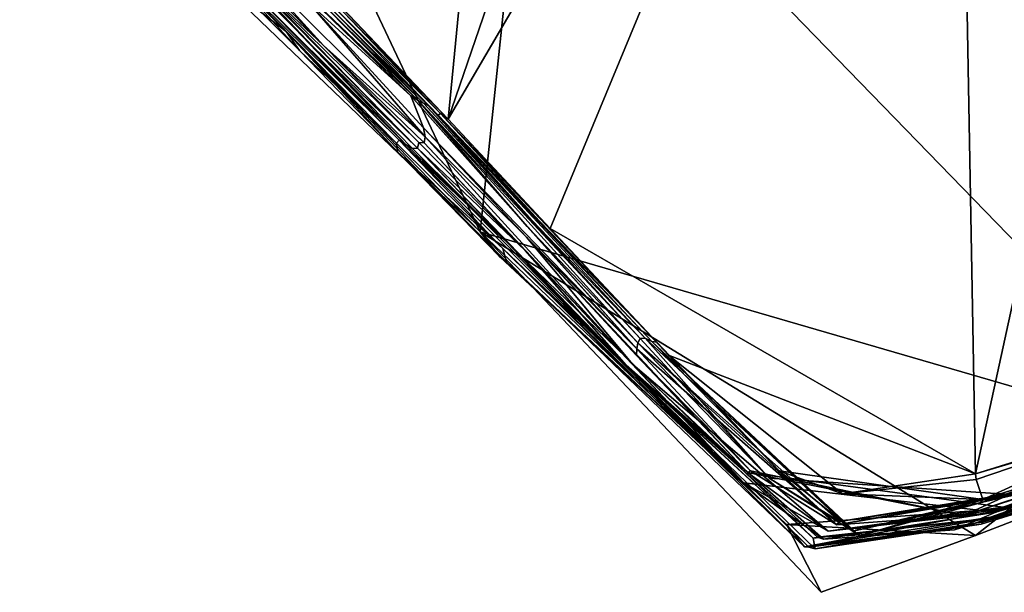
# Model space of a CAD drawing. Units: feet. Extents: x -1.5 to 6.61, y -2.73 to 2.12.
# Drawn here: x 0.9 to 1.11, y -1.4 to -1.28 of the extents above; entities that cross this region are included whole.
import ezdxf

# ---------------------------------------------------------------- set-up
doc = ezdxf.new("R2010")
doc.units = ezdxf.units.FT
doc.header["$MEASUREMENT"] = 0

msp = doc.modelspace()

# ---------------------------------------------------------------- linework, layer by layer
for points in [[(1.21149, -1.354294, 1.493159), (1.064182, -1.134053, 1.469381), (1.150191, -1.088715, 1.469734)], [(1.05236, -1.124446, 2.450354), (0.990397, -1.304893, 2.392182), (1.096689, -1.123285, 2.440146)], [(1.096689, -1.123285, 2.440146), (0.990397, -1.304893, 2.392182), (1.0119, -1.327934, 2.398443)], [(1.00672, -1.136202, 2.447026), (0.990397, -1.304893, 2.392182), (1.05236, -1.124446, 2.450354)], [(1.0119, -1.327934, 2.398443), (1.101327, -1.379507, 2.416283), (1.096689, -1.123285, 2.440146)], [(1.156421, -1.126778, 2.432671), (1.096689, -1.123285, 2.440146), (1.101327, -1.379507, 2.416283)], [(1.170272, -1.359096, 2.392004), (1.156421, -1.126778, 2.432671), (1.101327, -1.379507, 2.416283)], [(1.064182, -1.134053, 1.469381), (1.151073, -1.373361, 1.490559), (1.007919, -1.225975, 1.470809)], [(1.21149, -1.354294, 1.493159), (1.151073, -1.373361, 1.490559), (1.064182, -1.134053, 1.469381)], [(0.946037, -1.25818, 2.395485), (0.990397, -1.304893, 2.392182), (1.00672, -1.136202, 2.447026)], [(0.997119, -1.328637, 1.476816), (0.954195, -1.237744, 1.469584), (1.007919, -1.225975, 1.470809)], [(1.007919, -1.225975, 1.470809), (1.151073, -1.373361, 1.490559), (0.997119, -1.328637, 1.476816)], [(0.905552, -1.228604, 1.941192), (0.945128, -1.271353, 1.889597), (0.964205, -1.289434, 1.942163)], [(0.944828, -1.268019, 1.990861), (0.905552, -1.228604, 1.941192), (0.964205, -1.289434, 1.942163)], [(0.900275, -1.230397, 1.542216), (0.940616, -1.274309, 1.495547), (0.956308, -1.286477, 1.541468)], [(0.903291, -1.234466, 1.598449), (0.900275, -1.230397, 1.542216), (0.956308, -1.286477, 1.541468)], [(0.941124, -1.270849, 1.641297), (0.903291, -1.234466, 1.598449), (0.959152, -1.290482, 1.583103)], [(0.956308, -1.286477, 1.541468), (0.959152, -1.290482, 1.583103), (0.903291, -1.234466, 1.598449)], [(0.961769, -1.2895, 1.790679), (0.90541, -1.233003, 1.788848), (0.94094, -1.26774, 1.739942)], [(0.90541, -1.233003, 1.788848), (0.961769, -1.2895, 1.790679), (0.943972, -1.270536, 1.842637)], [(0.997119, -1.328637, 1.476816), (0.940616, -1.274309, 1.495547), (0.954195, -1.237744, 1.469584)], [(0.946037, -1.25818, 2.395485), (0.968064, -1.281495, 2.385786), (0.990397, -1.304893, 2.392182)], [(0.961769, -1.2895, 1.790679), (0.94094, -1.26774, 1.739942), (0.981542, -1.310277, 1.736128)], [(0.981542, -1.310277, 1.736128), (0.94094, -1.26774, 1.739942), (0.941752, -1.270616, 1.690664)], [(0.944828, -1.268019, 1.990861), (0.964205, -1.289434, 1.942163), (0.985565, -1.308619, 1.996081)], [(0.944828, -1.268019, 1.990861), (0.985565, -1.308619, 1.996081), (0.961018, -1.280367, 2.044605)], [(0.941752, -1.270616, 1.690664), (0.941124, -1.270849, 1.641297), (0.980139, -1.309354, 1.686202)], [(0.941124, -1.270849, 1.641297), (0.979529, -1.309949, 1.635197), (0.980139, -1.309354, 1.686202)], [(0.979529, -1.309949, 1.635197), (0.941124, -1.270849, 1.641297), (0.959152, -1.290482, 1.583103)], [(0.941752, -1.270616, 1.690664), (0.980139, -1.309354, 1.686202), (0.981542, -1.310277, 1.736128)], [(0.945128, -1.271353, 1.889597), (0.943972, -1.270536, 1.842637), (0.983988, -1.311022, 1.842784)], [(0.943972, -1.270536, 1.842637), (0.961769, -1.2895, 1.790679), (0.983988, -1.311022, 1.842784)], [(0.945128, -1.271353, 1.889597), (0.983988, -1.311022, 1.842784), (0.984238, -1.309787, 1.891568)], [(0.984238, -1.309787, 1.891568), (0.964205, -1.289434, 1.942163), (0.945128, -1.271353, 1.889597)], [(0.940616, -1.274309, 1.495547), (0.997119, -1.328637, 1.476816), (0.956308, -1.286477, 1.541468)], [(0.982543, -1.300001, 2.091851), (0.961205, -1.279178, 2.091436), (0.961018, -1.280367, 2.044605)], [(0.963363, -1.281205, 2.146286), (0.961205, -1.279178, 2.091436), (0.982543, -1.300001, 2.091851)], [(0.961018, -1.280367, 2.044605), (0.985236, -1.306723, 2.03611), (0.982543, -1.300001, 2.091851)], [(0.961018, -1.280367, 2.044605), (0.985565, -1.308619, 1.996081), (0.985236, -1.306723, 2.03611)], [(0.963619, -1.280295, 2.185493), (0.963363, -1.281205, 2.146286), (0.98407, -1.300952, 2.147641)], [(0.963363, -1.281205, 2.146286), (0.982543, -1.300001, 2.091851), (0.98407, -1.300952, 2.147641)], [(0.964871, -1.280688, 2.240806), (0.963619, -1.280295, 2.185493), (0.985192, -1.301521, 2.195693)], [(0.963619, -1.280295, 2.185493), (0.98407, -1.300952, 2.147641), (0.985192, -1.301521, 2.195693)], [(0.966121, -1.281062, 2.296668), (0.964871, -1.280688, 2.240806), (0.988311, -1.304052, 2.293035)], [(0.964871, -1.280688, 2.240806), (0.98621, -1.302061, 2.235957), (0.988311, -1.304052, 2.293035)], [(0.964871, -1.280688, 2.240806), (0.985192, -1.301521, 2.195693), (0.98621, -1.302061, 2.235957)], [(0.966857, -1.280757, 2.344935), (0.966121, -1.281062, 2.296668), (0.988788, -1.303698, 2.33394)], [(0.966121, -1.281062, 2.296668), (0.988311, -1.304052, 2.293035), (0.988788, -1.303698, 2.33394)], [(0.968064, -1.281495, 2.385786), (0.966857, -1.280757, 2.344935), (0.990397, -1.304893, 2.392182)], [(0.966857, -1.280757, 2.344935), (0.988788, -1.303698, 2.33394), (0.990397, -1.304893, 2.392182)], [(0.956308, -1.286477, 1.541468), (1.001308, -1.333836, 1.547073), (0.979767, -1.311764, 1.591624)], [(0.959152, -1.290482, 1.583103), (0.956308, -1.286477, 1.541468), (0.979767, -1.311764, 1.591624)], [(0.997119, -1.328637, 1.476816), (1.001308, -1.333836, 1.547073), (0.956308, -1.286477, 1.541468)], [(0.961769, -1.2895, 1.790679), (0.982921, -1.311068, 1.785531), (0.983988, -1.311022, 1.842784)], [(0.961769, -1.2895, 1.790679), (0.981542, -1.310277, 1.736128), (0.982921, -1.311068, 1.785531)], [(0.964205, -1.289434, 1.942163), (0.98535, -1.309858, 1.947939), (0.985565, -1.308619, 1.996081)], [(0.964205, -1.289434, 1.942163), (0.984238, -1.309787, 1.891568), (0.98535, -1.309858, 1.947939)], [(0.959152, -1.290482, 1.583103), (0.979767, -1.311764, 1.591624), (0.979529, -1.309949, 1.635197)], [(0.982543, -1.300001, 2.091851), (1.007063, -1.327459, 2.116829), (0.98407, -1.300952, 2.147641)], [(1.030112, -1.353198, 2.084678), (1.007063, -1.327459, 2.116829), (0.982543, -1.300001, 2.091851)], [(0.985236, -1.306723, 2.03611), (1.030112, -1.353198, 2.084678), (0.982543, -1.300001, 2.091851)], [(1.007063, -1.327459, 2.116829), (1.030336, -1.351965, 2.134439), (0.98407, -1.300952, 2.147641)], [(1.030336, -1.351965, 2.134439), (1.030799, -1.35106, 2.184334), (0.98407, -1.300952, 2.147641)], [(0.98407, -1.300952, 2.147641), (1.030799, -1.35106, 2.184334), (0.985192, -1.301521, 2.195693)], [(0.98621, -1.302061, 2.235957), (0.985192, -1.301521, 2.195693), (1.008113, -1.32625, 2.222929)], [(1.030799, -1.35106, 2.184334), (1.008113, -1.32625, 2.222929), (0.985192, -1.301521, 2.195693)], [(0.98621, -1.302061, 2.235957), (1.008113, -1.32625, 2.222929), (0.988311, -1.304052, 2.293035)], [(0.988311, -1.304052, 2.293035), (1.009645, -1.326375, 2.313929), (0.988788, -1.303698, 2.33394)], [(1.008113, -1.32625, 2.222929), (1.031865, -1.35097, 2.242898), (0.988311, -1.304052, 2.293035)], [(1.031865, -1.35097, 2.242898), (1.033264, -1.351651, 2.29361), (0.988311, -1.304052, 2.293035)], [(0.988311, -1.304052, 2.293035), (1.033264, -1.351651, 2.29361), (1.009645, -1.326375, 2.313929)], [(1.009645, -1.326375, 2.313929), (1.03433, -1.351784, 2.344731), (0.988788, -1.303698, 2.33394)], [(1.03433, -1.351784, 2.344731), (1.0119, -1.327934, 2.398443), (0.988788, -1.303698, 2.33394)], [(0.988788, -1.303698, 2.33394), (1.0119, -1.327934, 2.398443), (0.990397, -1.304893, 2.392182)], [(0.985236, -1.306723, 2.03611), (1.006875, -1.329756, 2.019225), (1.030112, -1.353198, 2.084678)], [(0.985565, -1.308619, 1.996081), (1.006875, -1.329756, 2.019225), (0.985236, -1.306723, 2.03611)], [(1.029283, -1.356506, 1.934893), (0.985565, -1.308619, 1.996081), (0.98535, -1.309858, 1.947939)], [(0.985565, -1.308619, 1.996081), (1.029283, -1.356506, 1.934893), (1.006875, -1.329756, 2.019225)], [(0.979529, -1.309949, 1.635197), (1.001881, -1.332092, 1.635688), (0.980139, -1.309354, 1.686202)], [(0.979767, -1.311764, 1.591624), (1.001881, -1.332092, 1.635688), (0.979529, -1.309949, 1.635197)], [(0.981542, -1.310277, 1.736128), (0.980139, -1.309354, 1.686202), (1.003069, -1.331063, 1.738588)], [(1.022696, -1.351918, 1.689689), (1.003069, -1.331063, 1.738588), (0.980139, -1.309354, 1.686202)], [(1.001881, -1.332092, 1.635688), (1.022696, -1.351918, 1.689689), (0.980139, -1.309354, 1.686202)], [(0.981542, -1.310277, 1.736128), (1.003069, -1.331063, 1.738588), (0.982921, -1.311068, 1.785531)], [(0.983988, -1.311022, 1.842784), (0.982921, -1.311068, 1.785531), (1.026405, -1.355488, 1.791922)], [(1.003069, -1.331063, 1.738588), (1.026405, -1.355488, 1.791922), (0.982921, -1.311068, 1.785531)], [(0.984238, -1.309787, 1.891568), (0.983988, -1.311022, 1.842784), (1.006624, -1.332549, 1.90463)], [(1.027886, -1.356684, 1.84256), (1.006624, -1.332549, 1.90463), (0.983988, -1.311022, 1.842784)], [(1.026405, -1.355488, 1.791922), (1.027886, -1.356684, 1.84256), (0.983988, -1.311022, 1.842784)], [(0.984238, -1.309787, 1.891568), (1.006624, -1.332549, 1.90463), (0.98535, -1.309858, 1.947939)], [(1.006624, -1.332549, 1.90463), (1.029283, -1.356506, 1.934893), (0.98535, -1.309858, 1.947939)], [(1.001881, -1.332092, 1.635688), (0.979767, -1.311764, 1.591624), (1.002705, -1.334899, 1.591081)], [(0.979767, -1.311764, 1.591624), (1.001308, -1.333836, 1.547073), (1.002705, -1.334899, 1.591081)], [(1.007063, -1.327459, 2.116829), (1.030112, -1.353198, 2.084678), (1.030336, -1.351965, 2.134439)], [(1.008113, -1.32625, 2.222929), (1.030799, -1.35106, 2.184334), (1.031865, -1.35097, 2.242898)], [(1.009645, -1.326375, 2.313929), (1.033264, -1.351651, 2.29361), (1.03433, -1.351784, 2.344731)], [(1.061559, -1.390186, 1.540413), (1.001308, -1.333836, 1.547073), (0.997119, -1.328637, 1.476816)], [(0.997119, -1.328637, 1.476816), (1.068897, -1.404434, 1.487983), (1.061559, -1.390186, 1.540413)], [(1.068897, -1.404434, 1.487983), (0.997119, -1.328637, 1.476816), (1.101325, -1.392469, 1.494898)], [(1.101325, -1.392469, 1.494898), (0.997119, -1.328637, 1.476816), (1.151073, -1.373361, 1.490559)], [(1.030012, -1.354629, 2.034863), (1.006875, -1.329756, 2.019225), (1.053416, -1.379228, 1.991833)], [(1.006875, -1.329756, 2.019225), (1.030012, -1.354629, 2.034863), (1.030112, -1.353198, 2.084678)], [(1.053416, -1.379228, 1.991833), (1.006875, -1.329756, 2.019225), (1.029283, -1.356506, 1.934893)], [(1.0119, -1.327934, 2.398443), (1.03433, -1.351784, 2.344731), (1.036764, -1.354519, 2.388369)], [(1.0119, -1.327934, 2.398443), (1.036764, -1.354519, 2.388369), (1.101327, -1.379507, 2.416283)], [(1.026405, -1.355488, 1.791922), (1.003069, -1.331063, 1.738588), (1.067187, -1.393053, 1.73887)], [(1.067187, -1.393053, 1.73887), (1.003069, -1.331063, 1.738588), (1.022696, -1.351918, 1.689689)], [(1.002705, -1.334899, 1.591081), (1.001308, -1.333836, 1.547073), (1.061559, -1.390186, 1.540413)], [(1.022696, -1.351918, 1.689689), (1.001881, -1.332092, 1.635688), (1.066306, -1.39492, 1.639907)], [(1.001881, -1.332092, 1.635688), (1.06537, -1.394858, 1.594285), (1.066306, -1.39492, 1.639907)], [(1.06537, -1.394858, 1.594285), (1.001881, -1.332092, 1.635688), (1.002705, -1.334899, 1.591081)], [(1.006624, -1.332549, 1.90463), (1.052636, -1.38144, 1.889524), (1.029283, -1.356506, 1.934893)], [(1.027886, -1.356684, 1.84256), (1.052636, -1.38144, 1.889524), (1.006624, -1.332549, 1.90463)], [(1.061559, -1.390186, 1.540413), (1.06537, -1.394858, 1.594285), (1.002705, -1.334899, 1.591081)], [(1.022696, -1.351918, 1.689689), (1.067604, -1.39526, 1.693845), (1.067187, -1.393053, 1.73887)], [(1.067604, -1.39526, 1.693845), (1.022696, -1.351918, 1.689689), (1.066306, -1.39492, 1.639907)], [(1.030112, -1.353198, 2.084678), (1.072181, -1.39021, 2.093687), (1.030336, -1.351965, 2.134439)], [(1.030336, -1.351965, 2.134439), (1.057955, -1.380398, 2.187118), (1.030799, -1.35106, 2.184334)], [(1.072181, -1.39021, 2.093687), (1.072721, -1.38955, 2.145116), (1.030336, -1.351965, 2.134439)], [(1.030336, -1.351965, 2.134439), (1.072721, -1.38955, 2.145116), (1.057955, -1.380398, 2.187118)], [(1.030799, -1.35106, 2.184334), (1.057955, -1.380398, 2.187118), (1.031865, -1.35097, 2.242898)], [(1.031865, -1.35097, 2.242898), (1.075535, -1.391588, 2.240212), (1.033264, -1.351651, 2.29361)], [(1.057955, -1.380398, 2.187118), (1.075535, -1.391588, 2.240212), (1.031865, -1.35097, 2.242898)], [(1.033264, -1.351651, 2.29361), (1.060057, -1.378905, 2.342095), (1.03433, -1.351784, 2.344731)], [(1.076955, -1.392547, 2.292644), (1.060057, -1.378905, 2.342095), (1.033264, -1.351651, 2.29361)], [(1.033264, -1.351651, 2.29361), (1.075535, -1.391588, 2.240212), (1.076955, -1.392547, 2.292644)], [(1.036764, -1.354519, 2.388369), (1.03433, -1.351784, 2.344731), (1.060057, -1.378905, 2.342095)], [(1.030012, -1.354629, 2.034863), (1.054022, -1.378866, 2.034204), (1.030112, -1.353198, 2.084678)], [(1.053416, -1.379228, 1.991833), (1.054022, -1.378866, 2.034204), (1.030012, -1.354629, 2.034863)], [(1.054022, -1.378866, 2.034204), (1.072181, -1.39021, 2.093687), (1.030112, -1.353198, 2.084678)], [(1.060057, -1.378905, 2.342095), (1.073342, -1.383733, 2.387857), (1.036764, -1.354519, 2.388369)], [(1.036764, -1.354519, 2.388369), (1.073342, -1.383733, 2.387857), (1.101327, -1.379507, 2.416283)], [(1.026405, -1.355488, 1.791922), (1.068079, -1.392813, 1.791749), (1.027886, -1.356684, 1.84256)], [(1.068079, -1.392813, 1.791749), (1.026405, -1.355488, 1.791922), (1.067187, -1.393053, 1.73887)], [(1.052636, -1.38144, 1.889524), (1.027886, -1.356684, 1.84256), (1.069388, -1.393268, 1.844072)], [(1.027886, -1.356684, 1.84256), (1.068079, -1.392813, 1.791749), (1.069388, -1.393268, 1.844072)], [(1.052636, -1.38144, 1.889524), (1.070348, -1.391562, 1.947956), (1.029283, -1.356506, 1.934893)], [(1.070348, -1.391562, 1.947956), (1.053416, -1.379228, 1.991833), (1.029283, -1.356506, 1.934893)], [(1.101327, -1.379507, 2.416283), (1.14353, -1.366432, 2.39086), (1.170272, -1.359096, 2.392004)], [(1.14353, -1.366432, 2.39086), (1.101327, -1.379507, 2.416283), (1.101453, -1.380701, 2.389666)], [(1.14353, -1.366432, 2.39086), (1.101453, -1.380701, 2.389666), (1.102892, -1.384885, 2.337166)], [(1.154629, -1.368208, 2.338377), (1.14353, -1.366432, 2.39086), (1.102892, -1.384885, 2.337166)], [(1.154629, -1.368208, 2.338377), (1.102395, -1.385593, 2.293189), (1.153405, -1.367928, 2.285052)], [(1.102395, -1.385593, 2.293189), (1.110361, -1.383229, 2.240777), (1.153405, -1.367928, 2.285052)], [(1.154629, -1.368208, 2.338377), (1.102892, -1.384885, 2.337166), (1.102395, -1.385593, 2.293189)], [(1.153811, -1.371067, 1.696137), (1.103513, -1.38898, 1.735459), (1.103063, -1.389625, 1.69041)], [(1.153811, -1.371067, 1.696137), (1.103063, -1.389625, 1.69041), (1.154638, -1.37403, 1.640572)], [(1.103513, -1.38898, 1.735459), (1.153811, -1.371067, 1.696137), (1.14662, -1.375402, 1.741532)], [(1.105603, -1.387564, 1.885523), (1.096937, -1.39129, 1.84207), (1.157325, -1.372205, 1.83896)], [(1.104449, -1.388811, 1.788798), (1.157325, -1.372205, 1.83896), (1.096937, -1.39129, 1.84207)], [(1.107712, -1.384226, 2.084744), (1.098848, -1.388246, 2.041759), (1.150494, -1.371259, 2.040699)], [(1.098848, -1.388246, 2.041759), (1.149888, -1.371844, 1.997236), (1.150494, -1.371259, 2.040699)], [(1.149888, -1.371844, 1.997236), (1.098848, -1.388246, 2.041759), (1.107101, -1.386503, 1.989735)], [(1.104449, -1.388811, 1.788798), (1.147165, -1.374782, 1.786306), (1.157325, -1.372205, 1.83896)], [(1.157325, -1.372205, 1.83896), (1.148985, -1.373946, 1.892358), (1.105603, -1.387564, 1.885523)], [(1.10648, -1.386992, 1.946421), (1.105603, -1.387564, 1.885523), (1.149248, -1.372939, 1.936203)], [(1.149248, -1.372939, 1.936203), (1.105603, -1.387564, 1.885523), (1.148985, -1.373946, 1.892358)], [(1.149888, -1.371844, 1.997236), (1.107101, -1.386503, 1.989735), (1.10648, -1.386992, 1.946421)], [(1.149248, -1.372939, 1.936203), (1.149888, -1.371844, 1.997236), (1.10648, -1.386992, 1.946421)], [(1.151073, -1.373361, 1.490559), (1.108612, -1.386747, 1.542588), (1.101325, -1.392469, 1.494898)], [(1.102524, -1.390114, 1.644929), (1.154638, -1.37403, 1.640572), (1.103063, -1.389625, 1.69041)], [(1.154638, -1.37403, 1.640572), (1.102524, -1.390114, 1.644929), (1.110163, -1.387737, 1.588944)], [(1.14662, -1.375402, 1.741532), (1.147165, -1.374782, 1.786306), (1.104449, -1.388811, 1.788798)], [(1.103513, -1.38898, 1.735459), (1.14662, -1.375402, 1.741532), (1.104449, -1.388811, 1.788798)], [(1.054022, -1.378866, 2.034204), (1.053416, -1.379228, 1.991833), (1.098848, -1.388246, 2.041759)], [(1.070348, -1.391562, 1.947956), (1.107101, -1.386503, 1.989735), (1.053416, -1.379228, 1.991833)], [(1.053416, -1.379228, 1.991833), (1.107101, -1.386503, 1.989735), (1.098848, -1.388246, 2.041759)], [(1.072181, -1.39021, 2.093687), (1.054022, -1.378866, 2.034204), (1.098848, -1.388246, 2.041759)], [(1.073342, -1.383733, 2.387857), (1.060057, -1.378905, 2.342095), (1.102892, -1.384885, 2.337166)], [(1.102892, -1.384885, 2.337166), (1.060057, -1.378905, 2.342095), (1.076955, -1.392547, 2.292644)], [(1.105603, -1.387564, 1.885523), (1.052636, -1.38144, 1.889524), (1.069388, -1.393268, 1.844072)], [(1.070348, -1.391562, 1.947956), (1.052636, -1.38144, 1.889524), (1.105603, -1.387564, 1.885523)], [(1.075535, -1.391588, 2.240212), (1.057955, -1.380398, 2.187118), (1.109702, -1.383933, 2.188586)], [(1.109702, -1.383933, 2.188586), (1.057955, -1.380398, 2.187118), (1.072721, -1.38955, 2.145116)], [(1.073342, -1.383733, 2.387857), (1.101453, -1.380701, 2.389666), (1.101327, -1.379507, 2.416283)], [(1.102892, -1.384885, 2.337166), (1.101453, -1.380701, 2.389666), (1.073342, -1.383733, 2.387857)], [(1.075535, -1.391588, 2.240212), (1.110361, -1.383229, 2.240777), (1.102395, -1.385593, 2.293189)], [(1.075535, -1.391588, 2.240212), (1.109702, -1.383933, 2.188586), (1.110361, -1.383229, 2.240777)], [(1.108659, -1.383719, 2.145218), (1.072721, -1.38955, 2.145116), (1.072181, -1.39021, 2.093687)], [(1.072181, -1.39021, 2.093687), (1.107712, -1.384226, 2.084744), (1.108659, -1.383719, 2.145218)], [(1.098848, -1.388246, 2.041759), (1.107712, -1.384226, 2.084744), (1.072181, -1.39021, 2.093687)], [(1.109702, -1.383933, 2.188586), (1.072721, -1.38955, 2.145116), (1.108659, -1.383719, 2.145218)], [(1.076955, -1.392547, 2.292644), (1.075535, -1.391588, 2.240212), (1.102395, -1.385593, 2.293189)], [(1.076955, -1.392547, 2.292644), (1.102395, -1.385593, 2.293189), (1.102892, -1.384885, 2.337166)], [(1.061559, -1.390186, 1.540413), (1.101325, -1.392469, 1.494898), (1.108612, -1.386747, 1.542588)], [(1.06537, -1.394858, 1.594285), (1.061559, -1.390186, 1.540413), (1.108612, -1.386747, 1.542588)], [(1.06537, -1.394858, 1.594285), (1.108612, -1.386747, 1.542588), (1.110163, -1.387737, 1.588944)], [(1.06537, -1.394858, 1.594285), (1.110163, -1.387737, 1.588944), (1.102524, -1.390114, 1.644929)], [(1.105603, -1.387564, 1.885523), (1.069388, -1.393268, 1.844072), (1.096937, -1.39129, 1.84207)], [(1.070348, -1.391562, 1.947956), (1.10648, -1.386992, 1.946421), (1.107101, -1.386503, 1.989735)], [(1.070348, -1.391562, 1.947956), (1.105603, -1.387564, 1.885523), (1.10648, -1.386992, 1.946421)], [(1.068079, -1.392813, 1.791749), (1.067187, -1.393053, 1.73887), (1.104449, -1.388811, 1.788798)], [(1.067187, -1.393053, 1.73887), (1.103513, -1.38898, 1.735459), (1.104449, -1.388811, 1.788798)], [(1.067604, -1.39526, 1.693845), (1.103513, -1.38898, 1.735459), (1.067187, -1.393053, 1.73887)], [(1.103063, -1.389625, 1.69041), (1.103513, -1.38898, 1.735459), (1.067604, -1.39526, 1.693845)], [(1.067604, -1.39526, 1.693845), (1.102524, -1.390114, 1.644929), (1.103063, -1.389625, 1.69041)], [(1.068079, -1.392813, 1.791749), (1.104449, -1.388811, 1.788798), (1.096937, -1.39129, 1.84207)], [(1.068897, -1.404434, 1.487983), (1.101325, -1.392469, 1.494898), (1.061559, -1.390186, 1.540413)], [(1.102524, -1.390114, 1.644929), (1.066306, -1.39492, 1.639907), (1.06537, -1.394858, 1.594285)], [(1.067604, -1.39526, 1.693845), (1.066306, -1.39492, 1.639907), (1.102524, -1.390114, 1.644929)], [(1.068079, -1.392813, 1.791749), (1.096937, -1.39129, 1.84207), (1.069388, -1.393268, 1.844072)]]:
    msp.add_3dface(points)

doc.saveas('drawing.dxf')
